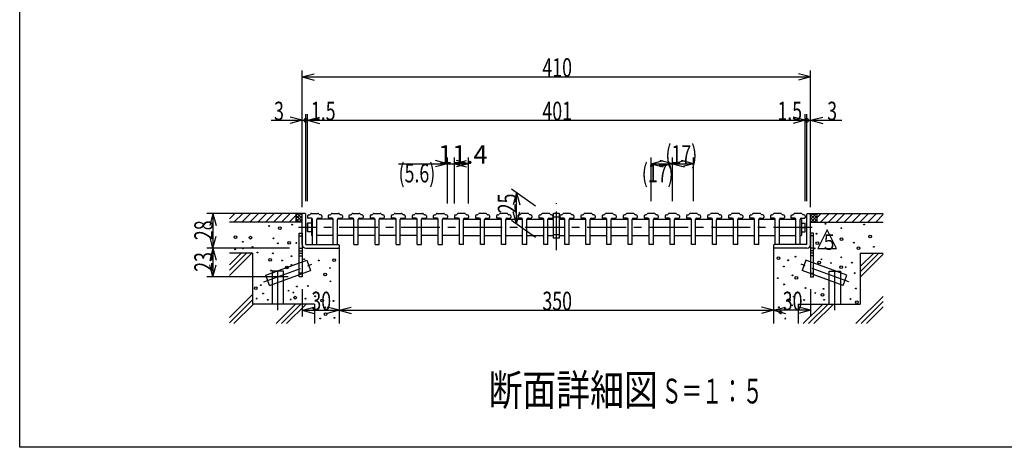
# Model space of a CAD drawing. Extents: x 96 to 2311, y 93 to 1536.
# Drawn here: x 96 to 1366, y 96 to 647 of the extents above; entities that cross this region are included whole.
import ezdxf

# ---------------------------------------------------------------- set-up
doc = ezdxf.new("R2010")
doc.units = 0
doc.header["$LTSCALE"] = 8
doc.header["$MEASUREMENT"] = 0
doc.linetypes.add('CENTER1', pattern=[10, 6.25, -1.25, 1.25, -1.25])
doc.linetypes.add('DASHED2', pattern=[5, 2.5, -2.5])
for name, color, linetype in [('_0-7_枠細線', 7, 'CONTINUOUS'), ('_0-9_枠極太', 7, 'CONTINUOUS'), ('_0-A_極細5', 7, 'CONTINUOUS'), ('_0-B_細線5', 7, 'CONTINUOUS'), ('_0-D_寸法5', 7, 'CONTINUOUS')]:
    doc.layers.add(name, color=color, linetype=linetype)
doc.styles.get("Standard").update_dxf_attribs({"font": 'txt', "bigfont": 'bigfont.shx'})

msp = doc.modelspace()

# ---------------------------------------------------------------- linework, layer by layer
at = {"layer": '_0-7_枠細線', "color": 5, "linetype": 'Continuous'}
for p, q in [((1137.4, 376), (1125.4, 352)), ((1149.4, 352), (1137.4, 376)), ((1125.4, 352), (1149.4, 352))]:
    msp.add_line(p, q, dxfattribs=at)
at = {"layer": '_0-9_枠極太', "color": 5, "linetype": 'Continuous'}
for p, q in [((96, 96), (96, 1536)), ((2280, 96), (96, 96))]:
    msp.add_line(p, q, dxfattribs=at)
at = {"layer": '_0-A_極細5', "color": 7, "linetype": 'CENTER1'}
for p, q in [((788.2, 349.8), (788.2, 410.7)), ((1118.1, 379.4), (455.4, 379.4)), ((411.1, 309.4), (472.6, 331.8)), ((1165.3, 309.4), (1103.8, 331.8)), ((429, 272.5), (429, 326.9)), ((1147.4, 272.5), (1147.4, 326.9))]:
    msp.add_line(p, q, dxfattribs=at)
at = {"layer": '_0-A_極細5', "color": 7, "linetype": 'Continuous'}
for p, q in [((366.6, 390.4), (373.5, 397.3)), ((460.2, 397.3), (366.6, 397.3)), ((382.6, 386.1), (393.8, 397.3)), ((403, 386.1), (414.2, 397.3)), ((423.4, 386.1), (434.6, 397.3)), ((443.7, 386.1), (452.2, 394.6)), ((452.2, 397.3), (452.2, 386.1)), ((452.2, 390.5), (459, 397.3)), ((452.2, 394.6), (454.9, 397.3)), ((452.2, 395), (460.2, 387)), ((452.2, 386.4), (460.2, 394.4)), ((460.2, 391), (453.9, 397.3)), ((460.2, 395.1), (458, 397.3)), ((460.2, 396.5), (460.2, 397.3)), ((1116.2, 396.5), (1116.2, 397.3)), ((1116.2, 389.8), (1123.7, 397.3)), ((1116.2, 393.8), (1119.7, 397.3)), ((1116.2, 397.3), (1209.8, 397.3)), ((1124.2, 387.7), (1116.2, 395.7)), ((1124.2, 391.8), (1118.7, 397.3)), ((1124.2, 395.8), (1122.8, 397.3)), ((1124.2, 397.3), (1124.2, 386.1)), ((1128.8, 386.1), (1140, 397.3)), ((1149.2, 386.1), (1160.4, 397.3)), ((1169.6, 386.1), (1180.8, 397.3)), ((1189.9, 386.1), (1201.1, 397.3)), ((460.2, 386.1), (366.6, 386.1)), ((452.2, 390.9), (457, 386.1)), ((452.2, 386.8), (452.9, 386.1)), ((455.9, 386.1), (460.2, 390.4)), ((460, 386.1), (460.2, 386.3)), ((1121.7, 386.1), (1116.2, 391.6)), ((1117.7, 386.1), (1116.2, 387.6)), ((1116.2, 386.1), (1209.8, 386.1)), ((1124.2, 393.7), (1116.6, 386.1)), ((1124.2, 389.6), (1120.7, 386.1)), ((456.5, 368.5), (460.2, 368.5)), ((1119.9, 368.5), (1116.2, 368.5)), ((396.2, 346.1), (366.6, 346.1)), ((366.6, 317.4), (395.3, 346.1)), ((366.6, 324.2), (388.5, 346.1)), ((366.6, 331), (381.7, 346.1)), ((396.2, 346.1), (396.2, 280.5)), ((456.5, 352.5), (460.2, 352.5)), ((456.5, 349.3), (460.2, 349.3)), ((456.5, 346.1), (460.2, 346.1)), ((456.5, 342.9), (460.2, 342.9)), ((507.4, 352.5), (508.2, 352.5)), ((508.2, 352.5), (508.2, 255.3)), ((1069, 352.5), (1068.2, 352.5)), ((1068.2, 352.5), (1068.2, 255.3)), ((1119.9, 352.5), (1116.2, 352.5)), ((1119.9, 349.3), (1116.2, 349.3)), ((1119.9, 346.1), (1116.2, 346.1)), ((1119.9, 342.9), (1116.2, 342.9)), ((1180.2, 346.1), (1180.2, 280.5)), ((1180.2, 346.1), (1209.8, 346.1)), ((1180.2, 322), (1204.3, 346.1)), ((1180.2, 328.8), (1197.5, 346.1)), ((1180.2, 315.2), (1209.8, 344.8)), ((413.4, 317.9), (466.3, 337.2)), ((466.3, 337.2), (471.2, 323.6)), ((1110.1, 337.2), (1105.2, 323.6)), ((1163, 317.9), (1110.1, 337.2)), ((418.3, 304.4), (413.4, 317.9)), ((418.3, 304.4), (471.2, 323.6)), ((436.2, 322.8), (421.8, 322.8)), ((421.8, 322.8), (421.8, 280.5)), ((436.2, 280.5), (436.2, 322.8)), ((460.2, 320.5), (456.5, 320.5)), ((1158.1, 304.4), (1105.2, 323.6)), ((1116.2, 320.5), (1119.9, 320.5)), ((1140.2, 280.5), (1140.2, 322.8)), ((1140.2, 322.8), (1154.6, 322.8)), ((1154.6, 322.8), (1154.6, 280.5)), ((1158.1, 304.4), (1163, 317.9)), ((366.6, 263.1), (396.2, 292.7)), ((366.6, 256.3), (396.2, 285.9)), ((372.4, 255.3), (397.6, 280.5)), ((476.2, 280.5), (396.2, 280.5)), ((426.7, 255.3), (451.9, 280.5)), ((433.5, 255.3), (458.7, 280.5)), ((440.3, 255.3), (465.5, 280.5)), ((476.2, 280.5), (476.2, 255.3)), ((1100.2, 280.5), (1180.2, 280.5)), ((1100.2, 280.5), (1100.2, 255.3)), ((1106.7, 255.3), (1131.9, 280.5)), ((1113.5, 255.3), (1138.7, 280.5)), ((1120.3, 255.3), (1145.5, 280.5)), ((1174.6, 255.3), (1209.8, 290.5)), ((1181.4, 255.3), (1209.8, 283.7)), ((1188.2, 255.3), (1209.8, 277))]:
    msp.add_line(p, q, dxfattribs=at)
at = {"layer": '_0-A_極細5', "color": 7, "linetype": 'DASHED2'}
for p, q in [((372.4, 386.1), (383.6, 397.3)), ((392.8, 386.1), (404, 397.3)), ((413.2, 386.1), (424.4, 397.3)), ((433.5, 386.1), (444.7, 397.3)), ((1124.2, 391.7), (1129.8, 397.3)), ((1139, 386.1), (1150.2, 397.3)), ((1159.4, 386.1), (1170.6, 397.3)), ((1179.7, 386.1), (1190.9, 397.3)), ((1200.1, 386.1), (1209.8, 395.8))]:
    msp.add_line(p, q, dxfattribs=at)
at = {"layer": '_0-A_極細5', "color": 7, "linetype": 'Continuous'}
for centre, radius in [((417.7, 381.1), 0.531), ((447.4, 382.9), 0.531), ((1135.4, 384), 0.531), ((1185.3, 383.1), 0.531), ((374.3, 366.9), 1.75), ((431.6, 378.5), 1.75), ((1123.8, 371.2), 0.531), ((1155.7, 378.3), 0.531), ((1193, 367.5), 1.75), ((383.8, 360.7), 0.531), ((393.7, 366.1), 1.75), ((423.5, 365.3), 0.531), ((428.9, 358.8), 0.531), ((443.4, 359.4), 1.75), ((452.8, 359.3), 0.531), ((1124.8, 359), 1.75), ((1155.9, 364.2), 1.75), ((1171.9, 359.7), 0.531), ((373.9, 351.1), 0.531), ((384, 352.2), 0.531), ((396.2, 354), 0.531), ((402.8, 347.1), 0.531), ((422.4, 345.9), 0.531), ((1121.4, 352.3), 0.531), ((1141.2, 351.6), 0.531), ((1178, 352.7), 1.75), ((1197.6, 354.3), 0.531), ((419.2, 337.5), 1.75), ((434.4, 336.8), 0.531), ((446.5, 342.3), 0.531), ((446.5, 330.9), 0.531), ((462.9, 338.3), 0.531), ((481.7, 336.6), 0.531), ((501.6, 337.1), 1.75), ((1074.6, 339.7), 1.75), ((1087.2, 337), 0.531), ((1096.7, 341.6), 0.531), ((1127.3, 334.1), 1.75), ((1130, 338.2), 0.531), ((1142.4, 333.5), 0.531), ((1155.7, 340.8), 0.531), ((1169.2, 333.9), 0.531), ((420.2, 323.9), 0.531), ((440.7, 327.8), 1.75), ((490, 318.8), 1.75), ((496.2, 327), 0.531), ((1081.7, 328.9), 0.531), ((1092.8, 317.6), 0.531), ((1155.5, 328.2), 1.75), ((1161.3, 328.1), 0.531), ((1173, 320.5), 0.531), ((407, 304.8), 0.531), ((496.7, 309.8), 0.531), ((1073.9, 314), 0.531), ((1081.9, 305.9), 0.531), ((1097.7, 314.2), 1.75), ((400.4, 301), 1.75), ((409.9, 294.1), 0.531), ((442.9, 297.8), 0.531), ((448.9, 295.4), 0.531), ((453.6, 303.1), 0.531), ((467.5, 303.8), 0.531), ((1109.6, 301.3), 0.531), ((1122.2, 294.8), 0.531), ((1131.5, 292.6), 1.75), ((1132.9, 300.2), 0.531), ((1174.6, 300.5), 0.531), ((401.6, 287.6), 0.531), ((415.9, 285.9), 0.531), ((445.5, 286.5), 0.531), ((451.4, 288.8), 1.75), ((464.6, 287.5), 0.531), ((477, 290.6), 0.531), ((486, 285.3), 1.75), ((500.6, 284.6), 0.531), ((1087.9, 285.5), 1.75), ((1092.5, 278.9), 0.531), ((1094.5, 290.4), 0.531), ((1107.9, 285.8), 0.531), ((1133.7, 286.1), 0.531), ((1167.7, 287.1), 0.531), ((1175.9, 282.9), 1.75), ((490.6, 267.4), 1.75), ((490.2, 276.3), 0.531), ((1075.2, 276.4), 0.531), ((1077.4, 269.9), 1.75), ((483.5, 261.9), 0.531), ((501.9, 262.9), 0.531), ((1083.5, 261.8), 0.531)]:
    msp.add_circle(centre, radius, dxfattribs=at)
at = {"layer": '_0-B_細線5', "color": 7, "linetype": 'Continuous'}
for p, q in [((461, 397.3), (460.2, 396.5)), ((460.2, 357.3), (460.2, 396.5)), ((464.2, 397.3), (461, 397.3)), ((465, 396.5), (464.2, 397.3)), ((465, 357.3), (465, 396.5)), ((467.4, 394.1), (467.4, 391.9)), ((469, 395.7), (469.8, 395.7)), ((472.5, 397.3), (480.5, 397.3)), ((484, 395.7), (483.3, 395.7)), ((485.6, 394.1), (485.6, 391.9)), ((494, 394.1), (494, 391.9)), ((495.6, 395.7), (496.3, 395.7)), ((499.1, 397.3), (507.1, 397.3)), ((510.6, 395.7), (509.9, 395.7)), ((512.2, 394.1), (512.2, 391.9)), ((520.7, 394.1), (520.7, 391.9)), ((522.3, 395.7), (523, 395.7)), ((525.8, 397.3), (533.8, 397.3)), ((537.3, 395.7), (536.6, 395.7)), ((538.9, 394.1), (538.9, 391.9)), ((547.9, 394.1), (547.9, 391.9)), ((549.5, 395.7), (550.2, 395.7)), ((553, 397.3), (561, 397.3)), ((564.5, 395.7), (563.8, 395.7)), ((566.1, 394.1), (566.1, 391.9)), ((575.1, 394.1), (575.1, 391.9)), ((576.7, 395.7), (577.4, 395.7)), ((580.2, 397.3), (588.2, 397.3)), ((591.7, 395.7), (591, 395.7)), ((593.3, 394.1), (593.3, 391.9)), ((602.3, 394.1), (602.3, 391.9)), ((603.9, 395.7), (604.6, 395.7)), ((607.4, 397.3), (615.4, 397.3)), ((618.9, 395.7), (618.2, 395.7)), ((620.5, 394.1), (620.5, 391.9)), ((629.5, 394.1), (629.5, 391.9)), ((631.1, 395.7), (631.8, 395.7)), ((634.6, 397.3), (642.6, 397.3)), ((646.1, 395.7), (645.4, 395.7)), ((647.7, 394.1), (647.7, 391.9)), ((656.7, 394.1), (656.7, 391.9)), ((658.3, 395.7), (659, 395.7)), ((669.8, 397.3), (661.8, 397.3)), ((673.3, 395.7), (672.6, 395.7)), ((674.9, 394.1), (674.9, 391.9)), ((683.9, 394.1), (683.9, 391.9)), ((685.5, 395.7), (686.2, 395.7)), ((697, 397.3), (689, 397.3)), ((700.5, 395.7), (699.8, 395.7)), ((702.1, 394.1), (702.1, 391.9)), ((711.1, 394.1), (711.1, 391.9)), ((712.7, 395.7), (713.4, 395.7)), ((724.2, 397.3), (716.2, 397.3)), ((727.7, 395.7), (727, 395.7)), ((729.3, 394.1), (729.3, 391.9)), ((738.3, 394.1), (738.3, 391.9)), ((739.9, 395.7), (740.6, 395.7)), ((751.4, 397.3), (743.4, 397.3)), ((754.9, 395.7), (754.2, 395.7)), ((756.5, 394.1), (756.5, 391.9)), ((765.5, 394.1), (765.5, 391.9)), ((767.1, 395.7), (767.8, 395.7)), ((778.6, 397.3), (770.6, 397.3)), ((782.1, 395.7), (781.4, 395.7)), ((783.7, 394.1), (783.7, 391.9)), ((784.4, 365.6), (784.4, 397.6)), ((784.4, 397.6), (792, 397.6)), ((792, 397.6), (792, 365.6)), ((792.7, 394.1), (792.7, 391.9)), ((794.3, 395.7), (795, 395.7)), ((805.8, 397.3), (797.8, 397.3)), ((809.3, 395.7), (808.6, 395.7)), ((810.9, 394.1), (810.9, 391.9)), ((819.9, 394.1), (819.9, 391.9)), ((821.5, 395.7), (822.2, 395.7)), ((833, 397.3), (825, 397.3)), ((836.5, 395.7), (835.8, 395.7)), ((838.1, 394.1), (838.1, 391.9)), ((847.1, 394.1), (847.1, 391.9)), ((848.7, 395.7), (849.4, 395.7)), ((860.2, 397.3), (852.2, 397.3)), ((863.7, 395.7), (863, 395.7)), ((865.3, 394.1), (865.3, 391.9)), ((874.3, 394.1), (874.3, 391.9)), ((875.9, 395.7), (876.6, 395.7)), ((887.4, 397.3), (879.4, 397.3)), ((890.9, 395.7), (890.2, 395.7)), ((892.5, 394.1), (892.5, 391.9)), ((901.5, 394.1), (901.5, 391.9)), ((903.1, 395.7), (903.8, 395.7)), ((914.6, 397.3), (906.6, 397.3)), ((918.1, 395.7), (917.4, 395.7)), ((919.7, 394.1), (919.7, 391.9)), ((928.7, 394.1), (928.7, 391.9)), ((930.3, 395.7), (931, 395.7)), ((941.8, 397.3), (933.8, 397.3)), ((945.3, 395.7), (944.6, 395.7)), ((946.9, 394.1), (946.9, 391.9)), ((955.9, 394.1), (955.9, 391.9)), ((957.5, 395.7), (958.2, 395.7)), ((969, 397.3), (961, 397.3)), ((972.5, 395.7), (971.8, 395.7)), ((974.1, 394.1), (974.1, 391.9)), ((983.1, 394.1), (983.1, 391.9)), ((984.7, 395.7), (985.4, 395.7)), ((996.2, 397.3), (988.2, 397.3)), ((999.7, 395.7), (999, 395.7)), ((1001.3, 394.1), (1001.3, 391.9)), ((1010.3, 394.1), (1010.3, 391.9)), ((1011.9, 395.7), (1012.6, 395.7)), ((1023.4, 397.3), (1015.4, 397.3)), ((1026.9, 395.7), (1026.2, 395.7)), ((1028.5, 394.1), (1028.5, 391.9)), ((1037.5, 394.1), (1037.5, 391.9)), ((1039.1, 395.7), (1039.8, 395.7)), ((1050.6, 397.3), (1042.6, 397.3)), ((1054.1, 395.7), (1053.4, 395.7)), ((1055.7, 394.1), (1055.7, 391.9)), ((1064.2, 394.1), (1064.2, 391.9)), ((1065.8, 395.7), (1066.6, 395.7)), ((1077.3, 397.3), (1069.3, 397.3)), ((1080.8, 395.7), (1080.1, 395.7)), ((1082.4, 394.1), (1082.4, 391.9)), ((1090.8, 394.1), (1090.8, 391.9)), ((1092.4, 395.7), (1093.1, 395.7)), ((1103.9, 397.3), (1095.9, 397.3)), ((1107.4, 395.7), (1106.7, 395.7)), ((1109, 394.1), (1109, 391.9)), ((1111.4, 396.5), (1112.2, 397.3)), ((1111.4, 357.3), (1111.4, 396.5)), ((1112.2, 397.3), (1115.4, 397.3)), ((1115.4, 397.3), (1116.2, 396.5)), ((1116.2, 357.3), (1116.2, 396.5)), ((467.1, 374.1), (467.1, 384.7)), ((472.2, 385), (467.4, 385)), ((472.2, 391.1), (468.2, 391.1)), ((472.2, 389.5), (472.2, 378.6)), ((473.8, 389.8), (472.5, 389.8)), ((473.8, 357.3), (473.8, 389.5)), ((500.4, 389.8), (479.2, 389.8)), ((479.2, 357.3), (479.2, 389.5)), ((480.8, 391.1), (484.8, 391.1)), ((498.8, 391.1), (494.8, 391.1)), ((500.4, 357.3), (500.4, 389.5)), ((527.1, 389.8), (505.8, 389.8)), ((505.8, 357.3), (505.8, 389.5)), ((507.4, 391.1), (511.4, 391.1)), ((525.5, 391.1), (521.5, 391.1)), ((527.1, 357.3), (527.1, 389.5)), ((554.3, 389.8), (532.5, 389.8)), ((532.5, 357.3), (532.5, 389.5)), ((534.1, 391.1), (538.1, 391.1)), ((552.7, 391.1), (548.7, 391.1)), ((554.3, 357.3), (554.3, 389.5)), ((581.5, 389.8), (559.7, 389.8)), ((559.7, 357.3), (559.7, 389.5)), ((561.3, 391.1), (565.3, 391.1)), ((579.9, 391.1), (575.9, 391.1)), ((581.5, 357.3), (581.5, 389.5)), ((608.7, 389.8), (586.9, 389.8)), ((586.9, 357.3), (586.9, 389.5)), ((588.5, 391.1), (592.5, 391.1)), ((607.1, 391.1), (603.1, 391.1)), ((608.7, 357.3), (608.7, 389.5)), ((635.9, 389.8), (614.1, 389.8)), ((614.1, 357.3), (614.1, 389.5)), ((615.7, 391.1), (619.7, 391.1)), ((634.3, 391.1), (630.3, 391.1)), ((635.9, 357.3), (635.9, 389.5)), ((663.1, 389.8), (641.3, 389.8)), ((641.3, 357.3), (641.3, 389.5)), ((642.9, 391.1), (646.9, 391.1)), ((661.5, 391.1), (657.5, 391.1)), ((663.1, 357.3), (663.1, 389.5)), ((668.5, 389.8), (690.3, 389.8)), ((668.5, 357.3), (668.5, 389.5)), ((670.1, 391.1), (674.1, 391.1)), ((688.7, 391.1), (684.7, 391.1)), ((690.3, 357.3), (690.3, 389.5)), ((695.7, 389.8), (717.5, 389.8)), ((695.7, 357.3), (695.7, 389.5)), ((697.3, 391.1), (701.3, 391.1)), ((715.9, 391.1), (711.9, 391.1)), ((717.5, 357.3), (717.5, 389.5)), ((722.9, 389.8), (744.7, 389.8)), ((722.9, 357.3), (722.9, 389.5)), ((724.5, 391.1), (728.5, 391.1)), ((743.1, 391.1), (739.1, 391.1)), ((744.7, 357.3), (744.7, 389.5)), ((750.1, 389.8), (771.9, 389.8)), ((750.1, 357.3), (750.1, 389.5)), ((751.7, 391.1), (755.7, 391.1)), ((770.3, 391.1), (766.3, 391.1)), ((771.9, 357.3), (771.9, 389.5)), ((777.3, 389.8), (784.4, 389.8)), ((777.3, 357.3), (777.3, 389.5)), ((778.9, 391.1), (782.9, 391.1)), ((792, 389.8), (799.1, 389.8)), ((797.5, 391.1), (793.5, 391.1)), ((799.1, 357.3), (799.1, 389.5)), ((804.5, 389.8), (826.3, 389.8)), ((804.5, 357.3), (804.5, 389.5)), ((806.1, 391.1), (810.1, 391.1)), ((824.7, 391.1), (820.7, 391.1)), ((826.3, 357.3), (826.3, 389.5)), ((831.7, 389.8), (853.5, 389.8)), ((831.7, 357.3), (831.7, 389.5)), ((833.3, 391.1), (837.3, 391.1)), ((851.9, 391.1), (847.9, 391.1)), ((853.5, 357.3), (853.5, 389.5)), ((858.9, 389.8), (880.7, 389.8)), ((858.9, 357.3), (858.9, 389.5)), ((860.5, 391.1), (864.5, 391.1)), ((879.1, 391.1), (875.1, 391.1)), ((880.7, 357.3), (880.7, 389.5)), ((886.1, 389.8), (907.9, 389.8)), ((886.1, 357.3), (886.1, 389.5)), ((887.7, 391.1), (891.7, 391.1)), ((906.3, 391.1), (902.3, 391.1)), ((907.9, 357.3), (907.9, 389.5)), ((913.3, 389.8), (935.1, 389.8)), ((913.3, 357.3), (913.3, 389.5)), ((914.9, 391.1), (918.9, 391.1)), ((933.5, 391.1), (929.5, 391.1)), ((935.1, 357.3), (935.1, 389.5)), ((940.5, 389.8), (962.3, 389.8)), ((940.5, 357.3), (940.5, 389.5)), ((942.1, 391.1), (946.1, 391.1)), ((960.7, 391.1), (956.7, 391.1)), ((962.3, 357.3), (962.3, 389.5)), ((967.7, 389.8), (989.5, 389.8)), ((967.7, 357.3), (967.7, 389.5)), ((969.3, 391.1), (973.3, 391.1)), ((987.9, 391.1), (983.9, 391.1)), ((989.5, 357.3), (989.5, 389.5)), ((994.9, 389.8), (1016.7, 389.8)), ((994.9, 357.3), (994.9, 389.5)), ((996.5, 391.1), (1000.5, 391.1)), ((1015.1, 391.1), (1011.1, 391.1)), ((1016.7, 357.3), (1016.7, 389.5)), ((1022.1, 389.8), (1043.9, 389.8)), ((1022.1, 357.3), (1022.1, 389.5)), ((1023.7, 391.1), (1027.7, 391.1)), ((1042.3, 391.1), (1038.3, 391.1)), ((1043.9, 357.3), (1043.9, 389.5)), ((1049.3, 389.8), (1070.6, 389.8)), ((1049.3, 357.3), (1049.3, 389.5)), ((1050.9, 391.1), (1054.9, 391.1)), ((1069, 391.1), (1065, 391.1)), ((1070.6, 357.3), (1070.6, 389.5)), ((1076, 389.8), (1097.2, 389.8)), ((1076, 357.3), (1076, 389.5)), ((1077.6, 391.1), (1081.6, 391.1)), ((1095.6, 391.1), (1091.6, 391.1)), ((1097.2, 357.3), (1097.2, 389.5)), ((1102.6, 389.8), (1103.9, 389.8)), ((1102.6, 357.3), (1102.6, 389.5)), ((1104.2, 391.1), (1108.2, 391.1)), ((1104.2, 389.5), (1104.2, 378.6)), ((1104.2, 385), (1109, 385)), ((1109.3, 374.1), (1109.3, 384.7)), ((456.5, 315.7), (456.5, 371.7)), ((456.5, 371.7), (460.2, 371.7)), ((460.2, 371.7), (460.2, 315.7)), ((472.2, 379.4), (467.4, 379.4)), ((472.2, 373.8), (467.4, 373.8)), ((472.2, 378.6), (472.2, 369.3)), ((473.8, 369), (472.5, 369)), ((500.4, 369), (479.2, 369)), ((527.1, 369), (505.8, 369)), ((554.3, 369), (532.5, 369)), ((581.5, 369), (559.7, 369)), ((608.7, 369), (586.9, 369)), ((635.9, 369), (614.1, 369)), ((663.1, 369), (641.3, 369)), ((668.5, 369), (690.3, 369)), ((695.7, 369), (717.5, 369)), ((722.9, 369), (744.7, 369)), ((750.1, 369), (771.9, 369)), ((777.3, 369), (784.4, 369)), ((792, 369), (799.1, 369)), ((804.5, 369), (826.3, 369)), ((831.7, 369), (853.5, 369)), ((858.9, 369), (880.7, 369)), ((886.1, 369), (907.9, 369)), ((913.3, 369), (935.1, 369)), ((940.5, 369), (962.3, 369)), ((967.7, 369), (989.5, 369)), ((994.9, 369), (1016.7, 369)), ((1022.1, 369), (1043.9, 369)), ((1049.3, 369), (1070.6, 369)), ((1076, 369), (1097.2, 369)), ((1102.6, 369), (1103.9, 369)), ((1104.2, 379.4), (1109, 379.4)), ((1104.2, 378.6), (1104.2, 369.3)), ((1104.2, 373.8), (1109, 373.8)), ((1116.2, 371.7), (1116.2, 315.7)), ((1119.9, 371.7), (1116.2, 371.7)), ((1119.9, 315.7), (1119.9, 371.7)), ((465, 357.3), (507.4, 357.3)), ((473.8, 357.3), (479.2, 357.3)), ((500.4, 357.3), (505.8, 357.3)), ((507.4, 357.3), (508.2, 356.5)), ((508.2, 356.5), (508.2, 353.3)), ((527.1, 357.3), (532.5, 357.3)), ((554.3, 357.3), (559.7, 357.3)), ((581.5, 357.3), (586.9, 357.3)), ((608.7, 357.3), (614.1, 357.3)), ((635.9, 357.3), (641.3, 357.3)), ((668.5, 357.3), (663.1, 357.3)), ((695.7, 357.3), (690.3, 357.3)), ((722.9, 357.3), (717.5, 357.3)), ((750.1, 357.3), (744.7, 357.3)), ((777.3, 357.3), (771.9, 357.3)), ((792, 365.6), (784.4, 365.6)), ((804.5, 357.3), (799.1, 357.3)), ((831.7, 357.3), (826.3, 357.3)), ((858.9, 357.3), (853.5, 357.3)), ((886.1, 357.3), (880.7, 357.3)), ((913.3, 357.3), (907.9, 357.3)), ((940.5, 357.3), (935.1, 357.3)), ((967.7, 357.3), (962.3, 357.3)), ((994.9, 357.3), (989.5, 357.3)), ((1022.1, 357.3), (1016.7, 357.3)), ((1049.3, 357.3), (1043.9, 357.3)), ((1069, 357.3), (1068.2, 356.5)), ((1068.2, 356.5), (1068.2, 353.3)), ((1111.4, 357.3), (1069, 357.3)), ((1076, 357.3), (1070.6, 357.3)), ((1102.6, 357.3), (1097.2, 357.3)), ((465, 352.5), (507.4, 352.5)), ((508.2, 353.3), (507.4, 352.5)), ((1068.2, 353.3), (1069, 352.5)), ((1111.4, 352.5), (1069, 352.5)), ((460.2, 315.7), (456.5, 315.7)), ((1116.2, 315.7), (1119.9, 315.7))]:
    msp.add_line(p, q, dxfattribs=at)
at = {"layer": '_0-B_細線5', "color": 7, "linetype": 'DASHED2'}
for p, q in [((784.4, 392.8), (792, 392.8)), ((784.4, 370.4), (792, 370.4))]:
    msp.add_line(p, q, dxfattribs=at)
at = {"layer": '_0-B_細線5', "color": 7, "linetype": 'Continuous'}
for centre, radius, start, end in [((469, 394.1), 1.6, 90, 180), ((469.8, 397.3), 1.6, 270, 330), ((472.5, 395.7), 1.6, 90, 150), ((480.5, 395.7), 1.6, 30, 90), ((483.3, 397.3), 1.6, 210, 270), ((484, 394.1), 1.6, 0, 90), ((495.6, 394.1), 1.6, 90, 180), ((496.3, 397.3), 1.6, 270, 330), ((499.1, 395.7), 1.6, 90, 150), ((507.1, 395.7), 1.6, 30, 90), ((509.9, 397.3), 1.6, 210, 270), ((510.6, 394.1), 1.6, 0, 90), ((522.3, 394.1), 1.6, 90, 180), ((523, 397.3), 1.6, 270, 330), ((525.8, 395.7), 1.6, 90, 150), ((533.8, 395.7), 1.6, 30, 90), ((536.6, 397.3), 1.6, 210, 270), ((537.3, 394.1), 1.6, 0, 90), ((549.5, 394.1), 1.6, 90, 180), ((550.2, 397.3), 1.6, 270, 330), ((553, 395.7), 1.6, 90, 150), ((561, 395.7), 1.6, 30, 90), ((563.8, 397.3), 1.6, 210, 270), ((564.5, 394.1), 1.6, 0, 90), ((576.7, 394.1), 1.6, 90, 180), ((577.4, 397.3), 1.6, 270, 330), ((580.2, 395.7), 1.6, 90, 150), ((588.2, 395.7), 1.6, 30, 90), ((591, 397.3), 1.6, 210, 270), ((591.7, 394.1), 1.6, 0, 90), ((603.9, 394.1), 1.6, 90, 180), ((604.6, 397.3), 1.6, 270, 330), ((607.4, 395.7), 1.6, 90, 150), ((615.4, 395.7), 1.6, 30, 90), ((618.2, 397.3), 1.6, 210, 270), ((618.9, 394.1), 1.6, 0, 90), ((631.1, 394.1), 1.6, 90, 180), ((631.8, 397.3), 1.6, 270, 330), ((634.6, 395.7), 1.6, 90, 150), ((642.6, 395.7), 1.6, 30, 90), ((645.4, 397.3), 1.6, 210, 270), ((646.1, 394.1), 1.6, 0, 90), ((658.3, 394.1), 1.6, 90, 180), ((659, 397.3), 1.6, 270, 330), ((661.8, 395.7), 1.6, 90, 150), ((669.8, 395.7), 1.6, 30, 90), ((672.6, 397.3), 1.6, 210, 270), ((673.3, 394.1), 1.6, 0, 90), ((685.5, 394.1), 1.6, 90, 180), ((686.2, 397.3), 1.6, 270, 330), ((689, 395.7), 1.6, 90, 150), ((697, 395.7), 1.6, 30, 90), ((699.8, 397.3), 1.6, 210, 270), ((700.5, 394.1), 1.6, 0, 90), ((712.7, 394.1), 1.6, 90, 180), ((713.4, 397.3), 1.6, 270, 330), ((716.2, 395.7), 1.6, 90, 150), ((724.2, 395.7), 1.6, 30, 90), ((727, 397.3), 1.6, 210, 270), ((727.7, 394.1), 1.6, 0, 90), ((739.9, 394.1), 1.6, 90, 180), ((740.6, 397.3), 1.6, 270, 330), ((743.4, 395.7), 1.6, 90, 150), ((751.4, 395.7), 1.6, 30, 90), ((754.2, 397.3), 1.6, 210, 270), ((754.9, 394.1), 1.6, 0, 90), ((767.1, 394.1), 1.6, 90, 180), ((767.8, 397.3), 1.6, 270, 330), ((770.6, 395.7), 1.6, 90, 150), ((778.6, 395.7), 1.6, 30, 90), ((781.4, 397.3), 1.6, 210, 270), ((782.1, 394.1), 1.6, 0, 90), ((794.3, 394.1), 1.6, 90, 180), ((795, 397.3), 1.6, 270, 330), ((797.8, 395.7), 1.6, 90, 150), ((805.8, 395.7), 1.6, 30, 90), ((808.6, 397.3), 1.6, 210, 270), ((809.3, 394.1), 1.6, 0, 90), ((821.5, 394.1), 1.6, 90, 180), ((822.2, 397.3), 1.6, 270, 330), ((825, 395.7), 1.6, 90, 150), ((833, 395.7), 1.6, 30, 90), ((835.8, 397.3), 1.6, 210, 270), ((836.5, 394.1), 1.6, 0, 90), ((848.7, 394.1), 1.6, 90, 180), ((849.4, 397.3), 1.6, 270, 330), ((852.2, 395.7), 1.6, 90, 150), ((860.2, 395.7), 1.6, 30, 90), ((863, 397.3), 1.6, 210, 270), ((863.7, 394.1), 1.6, 0, 90), ((875.9, 394.1), 1.6, 90, 180), ((876.6, 397.3), 1.6, 270, 330), ((879.4, 395.7), 1.6, 90, 150), ((887.4, 395.7), 1.6, 30, 90), ((890.2, 397.3), 1.6, 210, 270), ((890.9, 394.1), 1.6, 0, 90), ((903.1, 394.1), 1.6, 90, 180), ((903.8, 397.3), 1.6, 270, 330), ((906.6, 395.7), 1.6, 90, 150), ((914.6, 395.7), 1.6, 30, 90), ((917.4, 397.3), 1.6, 210, 270), ((918.1, 394.1), 1.6, 0, 90), ((930.3, 394.1), 1.6, 90, 180), ((931, 397.3), 1.6, 270, 330), ((933.8, 395.7), 1.6, 90, 150), ((941.8, 395.7), 1.6, 30, 90), ((944.6, 397.3), 1.6, 210, 270), ((945.3, 394.1), 1.6, 0, 90), ((957.5, 394.1), 1.6, 90, 180), ((958.2, 397.3), 1.6, 270, 330), ((961, 395.7), 1.6, 90, 150), ((969, 395.7), 1.6, 30, 90), ((971.8, 397.3), 1.6, 210, 270), ((972.5, 394.1), 1.6, 0, 90), ((984.7, 394.1), 1.6, 90, 180), ((985.4, 397.3), 1.6, 270, 330), ((988.2, 395.7), 1.6, 90, 150), ((996.2, 395.7), 1.6, 30, 90), ((999, 397.3), 1.6, 210, 270), ((999.7, 394.1), 1.6, 0, 90), ((1011.9, 394.1), 1.6, 90, 180), ((1012.6, 397.3), 1.6, 270, 330), ((1015.4, 395.7), 1.6, 90, 150), ((1023.4, 395.7), 1.6, 30, 90), ((1026.2, 397.3), 1.6, 210, 270), ((1026.9, 394.1), 1.6, 0, 90), ((1039.1, 394.1), 1.6, 90, 180), ((1039.8, 397.3), 1.6, 270, 330), ((1042.6, 395.7), 1.6, 90, 150), ((1050.6, 395.7), 1.6, 30, 90), ((1053.4, 397.3), 1.6, 210, 270), ((1054.1, 394.1), 1.6, 0, 90), ((1065.8, 394.1), 1.6, 90, 180), ((1066.6, 397.3), 1.6, 270, 330), ((1069.3, 395.7), 1.6, 90, 150), ((1077.3, 395.7), 1.6, 30, 90), ((1080.1, 397.3), 1.6, 210, 270), ((1080.8, 394.1), 1.6, 0, 90), ((1092.4, 394.1), 1.6, 90, 180), ((1093.1, 397.3), 1.6, 270, 330), ((1095.9, 395.7), 1.6, 90, 150), ((1103.9, 395.7), 1.6, 30, 90), ((1106.7, 397.3), 1.6, 210, 270), ((1107.4, 394.1), 1.6, 0, 90), ((467.4, 384.7), 0.32, 90, 180), ((479.5, 382.2), 12.4, 166.9643, 193.038), ((468.2, 391.9), 0.8, 180, 270), ((472.2, 389.5), 1.6, 0, 90), ((472.5, 389.5), 0.32, 90, 180), ((480.8, 389.5), 1.6, 90, 180), ((484.8, 391.9), 0.8, 270, 360), ((494.8, 391.9), 0.8, 180, 270), ((498.8, 389.5), 1.6, 0, 90), ((507.4, 389.5), 1.6, 90, 180), ((511.4, 391.9), 0.8, 270, 360), ((521.5, 391.9), 0.8, 180, 270), ((525.5, 389.5), 1.6, 0, 90), ((534.1, 389.5), 1.6, 90, 180), ((538.1, 391.9), 0.8, 270, 360), ((548.7, 391.9), 0.8, 180, 270), ((552.7, 389.5), 1.6, 0, 90), ((561.3, 389.5), 1.6, 90, 180), ((565.3, 391.9), 0.8, 270, 360), ((575.9, 391.9), 0.8, 180, 270), ((579.9, 389.5), 1.6, 0, 90), ((588.5, 389.5), 1.6, 90, 180), ((592.5, 391.9), 0.8, 270, 360), ((603.1, 391.9), 0.8, 180, 270), ((607.1, 389.5), 1.6, 0, 90), ((615.7, 389.5), 1.6, 90, 180), ((619.7, 391.9), 0.8, 270, 360), ((630.3, 391.9), 0.8, 180, 270), ((634.3, 389.5), 1.6, 0, 90), ((642.9, 389.5), 1.6, 90, 180), ((646.9, 391.9), 0.8, 270, 360), ((657.5, 391.9), 0.8, 180, 270), ((661.5, 389.5), 1.6, 0, 90), ((670.1, 389.5), 1.6, 90, 180), ((674.1, 391.9), 0.8, 270, 360), ((684.7, 391.9), 0.8, 180, 270), ((688.7, 389.5), 1.6, 0, 90), ((697.3, 389.5), 1.6, 90, 180), ((701.3, 391.9), 0.8, 270, 360), ((711.9, 391.9), 0.8, 180, 270), ((715.9, 389.5), 1.6, 0, 90), ((724.5, 389.5), 1.6, 90, 180), ((728.5, 391.9), 0.8, 270, 360), ((739.1, 391.9), 0.8, 180, 270), ((743.1, 389.5), 1.6, 0, 90), ((751.7, 389.5), 1.6, 90, 180), ((755.7, 391.9), 0.8, 270, 360), ((766.3, 391.9), 0.8, 180, 270), ((770.3, 389.5), 1.6, 0, 90), ((778.9, 389.5), 1.6, 90, 180), ((782.9, 391.9), 0.8, 270, 360), ((793.5, 391.9), 0.8, 180, 270), ((797.5, 389.5), 1.6, 0, 90), ((806.1, 389.5), 1.6, 90, 180), ((810.1, 391.9), 0.8, 270, 360), ((820.7, 391.9), 0.8, 180, 270), ((824.7, 389.5), 1.6, 0, 90), ((833.3, 389.5), 1.6, 90, 180), ((837.3, 391.9), 0.8, 270, 360), ((847.9, 391.9), 0.8, 180, 270), ((851.9, 389.5), 1.6, 0, 90), ((860.5, 389.5), 1.6, 90, 180), ((864.5, 391.9), 0.8, 270, 360), ((875.1, 391.9), 0.8, 180, 270), ((879.1, 389.5), 1.6, 0, 90), ((887.7, 389.5), 1.6, 90, 180), ((891.7, 391.9), 0.8, 270, 360), ((902.3, 391.9), 0.8, 180, 270), ((906.3, 389.5), 1.6, 0, 90), ((914.9, 389.5), 1.6, 90, 180), ((918.9, 391.9), 0.8, 270, 360), ((929.5, 391.9), 0.8, 180, 270), ((933.5, 389.5), 1.6, 0, 90), ((942.1, 389.5), 1.6, 90, 180), ((946.1, 391.9), 0.8, 270, 360), ((956.7, 391.9), 0.8, 180, 270), ((960.7, 389.5), 1.6, 0, 90), ((969.3, 389.5), 1.6, 90, 180), ((973.3, 391.9), 0.8, 270, 360), ((983.9, 391.9), 0.8, 180, 270), ((987.9, 389.5), 1.6, 0, 90), ((996.5, 389.5), 1.6, 90, 180), ((1000.5, 391.9), 0.8, 270, 360), ((1011.1, 391.9), 0.8, 180, 270), ((1015.1, 389.5), 1.6, 0, 90), ((1023.7, 389.5), 1.6, 90, 180), ((1027.7, 391.9), 0.8, 270, 360), ((1038.3, 391.9), 0.8, 180, 270), ((1042.3, 389.5), 1.6, 0, 90), ((1050.9, 389.5), 1.6, 90, 180), ((1054.9, 391.9), 0.8, 270, 360), ((1065, 391.9), 0.8, 180, 270), ((1069, 389.5), 1.6, 0, 90), ((1077.6, 389.5), 1.6, 90, 180), ((1081.6, 391.9), 0.8, 270, 360), ((1091.6, 391.9), 0.8, 180, 270), ((1095.6, 389.5), 1.6, 0, 90), ((1104.2, 389.5), 1.6, 90, 180), ((1103.9, 389.5), 0.32, 0, 90), ((1108.2, 391.9), 0.8, 270, 360), ((1109, 384.7), 0.32, 0, 90), ((1096.9, 382.2), 12.4, 346.962, 13.0357), ((479.5, 376.6), 12.4, 166.962, 193.0357), ((467.4, 374.1), 0.32, 180, 270), ((472.5, 369.3), 0.32, 180, 270), ((1103.9, 369.3), 0.32, 270, 360), ((1096.9, 376.6), 12.4, 346.9643, 13.038), ((1109, 374.1), 0.32, 270, 360), ((465, 357.3), 4.8, 180, 270), ((1111.4, 357.3), 4.8, 270, 360)]:
    msp.add_arc(centre, radius, start, end, dxfattribs=at)
at = {"layer": '_0-D_寸法5', "color": 7, "linetype": 'Continuous'}
for p, q in [((460.2, 405.3), (460.2, 581.3)), ((460.2, 573.3), (475.7, 577.4)), ((460.2, 573.3), (475.7, 569.2)), ((460.2, 573.3), (1116.2, 573.3)), ((1116.2, 573.3), (1100.7, 577.4)), ((1116.2, 573.3), (1100.7, 569.2)), ((1116.2, 405.3), (1116.2, 581.3)), ((460.2, 517.3), (444.7, 521.4)), ((460.2, 413.3), (460.2, 525.3)), ((465, 413.3), (465, 525.3)), ((467.4, 413.3), (467.4, 525.3)), ((467.4, 517.3), (482.9, 521.4)), ((1109, 517.3), (1093.5, 521.4)), ((1109, 413.3), (1109, 525.3)), ((1111.4, 413.3), (1111.4, 525.3)), ((1116.2, 413.3), (1116.2, 525.3)), ((1116.2, 517.3), (1131.7, 521.4)), ((420.2, 517.3), (465, 517.3)), ((460.2, 517.3), (444.7, 513.2)), ((465, 517.3), (467.4, 517.3)), ((467.4, 517.3), (482.9, 513.2)), ((467.4, 517.3), (1109, 517.3)), ((1109, 517.3), (1093.5, 513.2)), ((1109, 517.3), (1111.4, 517.3)), ((1111.4, 517.3), (1156.2, 517.3)), ((1116.2, 517.3), (1131.7, 513.2)), ((584.7, 461.3), (656.7, 461.3)), ((647.7, 461.3), (632.3, 465.4)), ((647.7, 461.3), (632.3, 457.2)), ((647.7, 410.1), (647.7, 469.3)), ((656.7, 410.1), (656.7, 469.3)), ((656.7, 461.3), (672.1, 465.4)), ((656.7, 461.3), (672.1, 457.2)), ((656.7, 461.3), (674.9, 461.3)), ((674.9, 461.3), (659.5, 465.4)), ((674.9, 461.3), (659.5, 457.2)), ((674.9, 410.1), (674.9, 469.3)), ((910.6, 413.3), (910.6, 469.3)), ((910.6, 461.3), (926.1, 465.4)), ((910.6, 461.3), (926.1, 457.2)), ((910.6, 461.3), (937.8, 461.3)), ((937.8, 461.3), (922.3, 465.4)), ((937.8, 461.3), (922.3, 457.2)), ((937.8, 413.3), (937.8, 469.3)), ((937.8, 461.3), (953.3, 465.4)), ((937.8, 461.3), (953.3, 457.2)), ((937.8, 461.3), (965, 461.3)), ((965, 461.3), (949.5, 465.4)), ((965, 461.3), (949.5, 457.2)), ((965, 413.3), (965, 469.3)), ((761.5, 406.5), (730.2, 428.4)), ((736.7, 423.8), (732.6, 408.4)), ((736.7, 423.8), (740.9, 408.4)), ((736.7, 383.8), (736.7, 423.8)), ((444.2, 397.3), (337.2, 397.3)), ((345.2, 397.3), (341.1, 381.8)), ((345.2, 397.3), (349.4, 381.8)), ((345.2, 397.3), (345.2, 352.5)), ((736.7, 383.8), (732.6, 399.3)), ((736.7, 383.8), (740.9, 399.3)), ((761.5, 366.5), (730.2, 388.4)), ((345.2, 352.5), (341.1, 367.9)), ((345.2, 352.5), (349.4, 367.9)), ((444.2, 352.5), (337.2, 352.5)), ((442.3, 352.5), (337.2, 352.5)), ((345.2, 352.5), (341.1, 337)), ((345.2, 352.5), (349.4, 337)), ((345.2, 352.5), (345.2, 315.7)), ((508.2, 344.5), (508.2, 264.5)), ((1068.2, 344.5), (1068.2, 264.5)), ((345.2, 315.7), (341.1, 331.1)), ((345.2, 315.7), (349.4, 331.1)), ((508.2, 336.5), (508.2, 264.5)), ((1068.2, 336.5), (1068.2, 264.5)), ((442.3, 315.7), (337.2, 315.7)), ((460.2, 299.7), (460.2, 264.5)), ((1116.2, 299.7), (1116.2, 264.5)), ((460.2, 272.5), (475.7, 276.6)), ((460.2, 272.5), (475.7, 268.4)), ((460.2, 272.5), (508.2, 272.5)), ((508.2, 272.5), (492.7, 276.6)), ((508.2, 272.5), (492.7, 268.4)), ((508.2, 272.5), (523.7, 276.6)), ((508.2, 272.5), (523.7, 268.4)), ((508.2, 272.5), (1068.2, 272.5)), ((1068.2, 272.5), (1052.7, 276.6)), ((1068.2, 272.5), (1052.7, 268.4)), ((1068.2, 272.5), (1083.7, 276.6)), ((1068.2, 272.5), (1083.7, 268.4)), ((1116.2, 272.5), (1068.2, 272.5)), ((1116.2, 272.5), (1100.7, 276.6)), ((1116.2, 272.5), (1100.7, 268.4))]:
    msp.add_line(p, q, dxfattribs=at)
at = {"layer": '_0-D_寸法5', "color": 1, "linetype": 'Continuous'}
for centre in [(465, 517.3), (1111.4, 517.3)]:
    msp.add_circle(centre, 2.4, dxfattribs=at)

# ---------------------------------------------------------------- texts
at = {"layer": '_0-7_枠細線', "color": 5}
for s, height, width, p in [('５', 20, 0.8, (1129.2, 350.4)), ('断面詳細図', 40, 0.8, (700.7, 149.9)), ('Ｓ＝１：５', 32, 0.6, (923.6, 152.4))]:
    msp.add_text(s, height=height, dxfattribs=dict(at, width=width)).set_placement(p)
at = {"layer": '_0-D_寸法5', "color": 7, "width": 0.7}
for s, p in [('410', (770.2, 573.3)), ('3', (424.1, 517.3)), ('1.5', (471.6, 517.3)), ('401', (770.2, 517.3)), ('1.5', (1073.3, 517.3)), ('3', (1137.5, 517.3)), ('(17)', (928.9, 461.3)), ('(5.6)', (584.7, 437.3)), ('(17)', (898.4, 437.3)), ('30', (472.2, 272.5)), ('350', (770.2, 272.5)), ('30', (1080.2, 272.5))]:
    msp.add_text(s, height=24, dxfattribs=at).set_placement(p)
at = {"layer": '_0-D_寸法5', "color": 7}
msp.add_text('11.4', height=24, dxfattribs=at).set_placement((635.8, 461.3))
at = {"layer": '_0-D_寸法5', "color": 7, "width": 0.7}
for s, p in [('25', (736.7, 397.5)), ('28', (345.2, 362.9)), ('23', (345.2, 322.1))]:
    msp.add_text(s, height=24, rotation=90, dxfattribs=at).set_placement(p)

doc.saveas('drawing.dxf')
